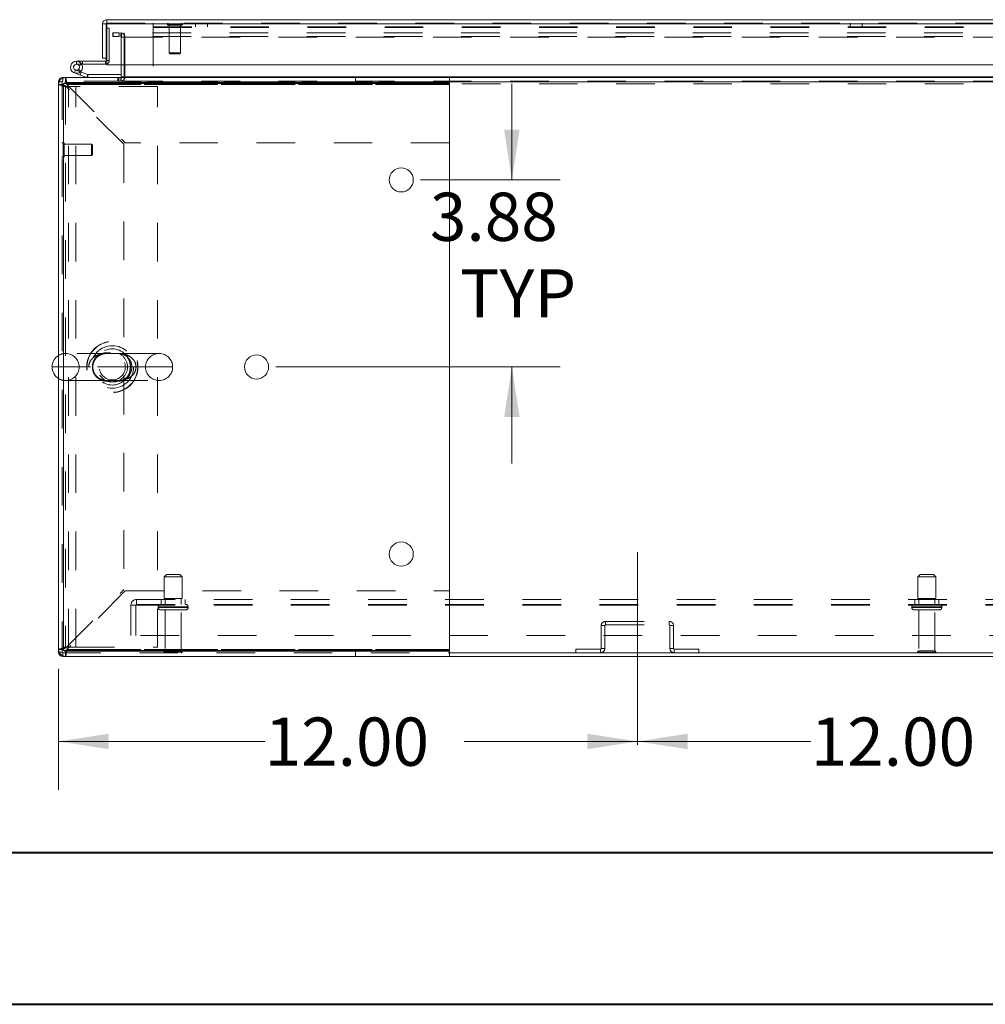
# Model space of a CAD drawing. Units: inches. Extents: x 0 to 23.4, y 0 to 16.5.
# Drawn here: x 3.4 to 5.9, y 0 to 2.6 of the extents above; entities that cross this region are included whole.
import ezdxf

# ---------------------------------------------------------------- set-up
doc = ezdxf.new("R2010")
doc.units = ezdxf.units.IN
doc.header["$MEASUREMENT"] = 0
doc.linetypes.add('CENTERX2', pattern=[0.8, 0.5, -0.1, 0.1, -0.1])
doc.linetypes.add('HIDDEN', pattern=[0.075, 0.05, -0.025])
doc.styles.add('SLDTEXTSTYLE0', font='TXT', dxfattribs={"width": 0.75})
doc.dimstyles.new('SLDDIMSTYLE0', dxfattribs={"dimtxt": 0.125, "dimasz": 0.13, "dimexe": 0, "dimexo": 0.0625, "dimgap": 0.03125, "dimtad": 0, "dimtih": 1, "dimtoh": 1, "dimlfac": 8, "dimrnd": 1e-09, "dimzin": 4, "dimdsep": 46, "dimtxsty": 'SLDTEXTSTYLE0', "dimsah": 1, "dimcen": 0.09, "dimadec": 0, "dimazin": 1, "dimtfac": 1, "dimtofl": 0, "dimtmove": 0, "dimatfit": 3, "dimfxl": 1, "dimfrac": 2, "dimtolj": 1, "dimtzin": 12, "dimarcsym": 0})
doc.dimstyles.new('SLDDIMSTYLE2', dxfattribs={"dimtxt": 0.125, "dimasz": 0.13, "dimexe": 0, "dimexo": 0.0625, "dimgap": 0.03125, "dimtad": 0, "dimtih": 1, "dimtoh": 1, "dimlfac": 8, "dimrnd": 1e-09, "dimzin": 12, "dimdsep": 46, "dimtxsty": 'SLDTEXTSTYLE0', "dimsah": 1, "dimcen": 0.09, "dimadec": 0, "dimazin": 3, "dimtfac": 1, "dimtmove": 0, "dimatfit": 0, "dimfxl": 1, "dimfrac": 2, "dimtolj": 1, "dimtzin": 12, "dimarcsym": 0})

# ---------------------------------------------------------------- blocks, each defined once
blk = doc.blocks.new('_D_2')
at = {"color": 7, "linetype": 'Continuous', "lineweight": 0}
for p, q in [((3.4889, 0.8782), (3.4889, 0.5647)), ((3.4889, 0.6897), (4.023, 0.6897)), ((4.9889, 0.6897), (4.5402, 0.6897))]:
    blk.add_line(p, q, dxfattribs=at)
for points in [[(3.4889, 0.6897), (3.6189, 0.6697), (3.6189, 0.7097)], [(4.9889, 0.6897), (4.8589, 0.7097), (4.8589, 0.6697)]]:
    blk.add_solid(points, dxfattribs=at)
at = {"color": 7, "linetype": 'Continuous', "lineweight": 0, "insert": (4.023, 0.7517, 0.0005), "char_height": 0.125, "attachment_point": 1, "style": 'SLDTEXTSTYLE0'}
blk.add_mtext('12.00', dxfattribs=at)
blk = doc.blocks.new('_D_3')
at = {"color": 7, "linetype": 'Continuous', "lineweight": 0}
for p, q in [((4.9889, 0.6897), (5.4382, 0.6897)), ((6.4889, 0.6897), (5.9554, 0.6897))]:
    blk.add_line(p, q, dxfattribs=at)
for points in [[(4.9889, 0.6897), (5.1189, 0.6697), (5.1189, 0.7097)], [(6.4889, 0.6897), (6.3589, 0.7097), (6.3589, 0.6697)]]:
    blk.add_solid(points, dxfattribs=at)
at = {"color": 7, "linetype": 'Continuous', "lineweight": 0, "insert": (5.4382, 0.7517, 0.0005), "char_height": 0.125, "attachment_point": 1, "style": 'SLDTEXTSTYLE0'}
blk.add_mtext('12.00', dxfattribs=at)
blk = doc.blocks.new('_D_5')
at = {"color": 7, "linetype": 'Continuous', "lineweight": 0}
for p, q in [((4.6636, 2.1452), (4.6636, 2.3952)), ((4.4269, 2.1452), (4.7886, 2.1452)), ((4.0519, 1.6603), (4.7886, 1.6603)), ((4.6636, 1.6603), (4.6636, 1.4103))]:
    blk.add_line(p, q, dxfattribs=at)
for points in [[(4.6636, 2.1452), (4.6836, 2.2752), (4.6436, 2.2752)], [(4.6636, 1.6603), (4.6436, 1.5303), (4.6836, 1.5303)]]:
    blk.add_solid(points, dxfattribs=at)
at = {"color": 7, "linetype": 'Continuous', "lineweight": 0, "char_height": 0.125, "attachment_point": 1, "style": 'SLDTEXTSTYLE0'}
for s, insert in [('3.88', (4.4512, 2.1121, 0.0005)), ('TYP', (4.5295, 1.9136, 0.0005))]:
    blk.add_mtext(s, dxfattribs=dict(at, insert=insert))

msp = doc.modelspace()

# ---------------------------------------------------------------- linework, layer by layer
at = {"color": 7, "linetype": 'Continuous', "lineweight": 15}
for p, q in [((3.61366, 2.56041), (7.86124, 2.56041)), ((3.61366, 2.55107), (3.61366, 2.56041)), ((3.6027, 2.54944), (3.61204, 2.54944)), ((3.6027, 2.54944), (3.6027, 2.46103)), ((3.61204, 2.54944), (3.61204, 2.46103)), ((3.61204, 2.53857), (3.61381, 2.53857)), ((3.61381, 2.54944), (7.8611, 2.54944)), ((3.61381, 2.54944), (3.61381, 2.44319)), ((3.53541, 2.45269), (3.53541, 2.44488)), ((3.61041, 2.45269), (3.53541, 2.45269)), ((3.61204, 2.46103), (3.6027, 2.46103)), ((3.61041, 2.45269), (3.61041, 2.44488)), ((3.61204, 2.46103), (3.61204, 2.45432)), ((3.61041, 2.44488), (3.53541, 2.44488)), ((3.54226, 2.44083), (3.54911, 2.44459)), ((3.54475, 2.41704), (3.54742, 2.42438)), ((3.54546, 2.4251), (3.54742, 2.42438)), ((3.54742, 2.42438), (3.5643, 2.41824)), ((3.54911, 2.44459), (3.54894, 2.44488)), ((7.8611, 2.44319), (3.61381, 2.44319)), ((3.65139, 2.44319), (3.65139, 2.41195)), ((3.65921, 2.41195), (3.65921, 2.44319)), ((3.48886, 2.39245), (3.48886, 2.39937)), ((3.49982, 2.41033), (3.50673, 2.41033)), ((3.50673, 2.39733), (3.50673, 2.41033)), ((3.50673, 2.41033), (4.50198, 2.41033)), ((3.54475, 2.41704), (3.53007, 2.42239)), ((3.54475, 2.41704), (3.56163, 2.4109)), ((3.5643, 2.41824), (3.56163, 2.4109)), ((3.56486, 2.41814), (3.56486, 2.41033)), ((3.56486, 2.41814), (3.65139, 2.41814)), ((3.65921, 2.41195), (3.65921, 2.41033)), ((4.50198, 2.41033), (4.50198, 2.39733)), ((4.50198, 2.41033), (6.97573, 2.41033)), ((3.50186, 2.39245), (3.48886, 2.39245)), ((3.48886, 2.39245), (3.48886, 0.9282)), ((3.50186, 0.92545), (3.50186, 2.3952)), ((3.50186, 2.3952), (4.50186, 2.3952)), ((3.50186, 2.39245), (3.50186, 0.9282)), ((3.50673, 2.39733), (4.50198, 2.39733)), ((4.50186, 2.3952), (4.50186, 0.92545)), ((4.50198, 2.39733), (4.50198, 2.39245)), ((4.50198, 2.39245), (4.50198, 2.24095)), ((4.50198, 2.24095), (4.50186, 2.24095)), ((4.50186, 1.0797), (4.50198, 1.0797)), ((4.50198, 1.0797), (4.50198, 0.9282)), ((3.50186, 0.9282), (3.48886, 0.9282)), ((3.48886, 0.92129), (3.48886, 0.9282)), ((4.50186, 0.92545), (3.50186, 0.92545)), ((3.50673, 0.92333), (3.50673, 0.91033)), ((4.50198, 0.92333), (3.50673, 0.92333)), ((4.50198, 0.9282), (4.50198, 0.92333)), ((4.50198, 0.91033), (4.50198, 0.92333)), ((4.50198, 0.91967), (6.97573, 0.91967)), ((3.49982, 0.91033), (3.50673, 0.91033)), ((4.50198, 0.91033), (3.50673, 0.91033)), ((4.50198, 0.91033), (6.97573, 0.91033))]:
    msp.add_line(p, q, dxfattribs=at)
at = {"color": 7, "linetype": 'HIDDEN', "lineweight": 0}
for p, q in [((3.61366, 2.55107), (7.86124, 2.55107)), ((7.8611, 2.54944), (3.61381, 2.54944)), ((3.61381, 2.53857), (3.61985, 2.53857)), ((3.61985, 2.53857), (3.61985, 2.45432)), ((3.73399, 2.54011), (3.73399, 2.55107)), ((3.73399, 2.54173), (7.37849, 2.54173)), ((3.73399, 2.54011), (7.37849, 2.54011)), ((3.73399, 2.54011), (3.73399, 2.39423)), ((3.77052, 2.54871), (3.77052, 2.54851)), ((3.80984, 2.54871), (3.77058, 2.54871)), ((3.80984, 2.54851), (3.77058, 2.54851)), ((3.77288, 2.54615), (3.80752, 2.54615)), ((3.77544, 2.54615), (3.77544, 2.47479)), ((3.80496, 2.47479), (3.80496, 2.54615)), ((3.80989, 2.54851), (3.80989, 2.54871)), ((3.84336, 2.55107), (3.84336, 2.54173)), ((3.87461, 2.54173), (3.87461, 2.55107)), ((5.54061, 2.55107), (5.54061, 2.54173)), ((5.57186, 2.54173), (5.57186, 2.55107)), ((3.62948, 2.52599), (3.62988, 2.52599)), ((3.62948, 2.52599), (3.62948, 2.51665)), ((3.62948, 2.51665), (3.62988, 2.51665)), ((3.62988, 2.51665), (3.62988, 2.52599)), ((3.62988, 2.52599), (3.6455, 2.52599)), ((3.6455, 2.51665), (3.62988, 2.51665)), ((3.6455, 2.52599), (3.6455, 2.51665)), ((7.83221, 2.52599), (3.6455, 2.52599)), ((7.83221, 2.51665), (3.6455, 2.51665)), ((3.64977, 2.51665), (3.64977, 2.52599)), ((3.65139, 2.51503), (3.66073, 2.51503)), ((3.65139, 2.51503), (3.65139, 2.44319)), ((3.65179, 2.51665), (3.65179, 2.52599)), ((3.65921, 2.51665), (3.65921, 2.52599)), ((3.65921, 2.51665), (3.65921, 2.51503)), ((3.65921, 2.51503), (7.81851, 2.51503)), ((3.65921, 2.44319), (3.65921, 2.51503)), ((3.66073, 2.51503), (3.66073, 2.41195)), ((3.53541, 2.44488), (3.53541, 2.45269)), ((3.55104, 2.44488), (3.55104, 2.45269)), ((3.61041, 2.45269), (3.61041, 2.44488)), ((3.61204, 2.45432), (3.61985, 2.45432)), ((3.61381, 2.45432), (3.61985, 2.45432)), ((3.77544, 2.47479), (3.80496, 2.47479)), ((3.77544, 2.47479), (3.7779, 2.47233)), ((3.7779, 2.47233), (3.8025, 2.47233)), ((3.8025, 2.47233), (3.80496, 2.47479)), ((3.53274, 2.42973), (3.53007, 2.42239)), ((3.53274, 2.42973), (3.54546, 2.4251)), ((3.54645, 2.42601), (3.54093, 2.43154)), ((3.49819, 2.39937), (3.48886, 2.39937)), ((3.49819, 2.39937), (3.49025, 2.39937)), ((3.49819, 2.40099), (3.49819, 0.91967)), ((3.65454, 2.40099), (3.49819, 2.40099)), ((3.49982, 2.40099), (3.49982, 2.41033)), ((3.49982, 2.40099), (3.49982, 2.40894)), ((3.50673, 2.39733), (3.50673, 2.41033)), ((3.5643, 2.41824), (3.56163, 2.4109)), ((3.56486, 2.41814), (3.56486, 2.41033)), ((3.64277, 2.41033), (3.64277, 2.40099)), ((3.6451, 2.41033), (3.6451, 2.40099)), ((3.64977, 2.41033), (3.64977, 2.40099)), ((3.65139, 2.41195), (3.65139, 2.41033)), ((3.65139, 2.41195), (3.66073, 2.41195)), ((3.65139, 2.41033), (3.65139, 2.40099)), ((3.65454, 2.40099), (3.65454, 2.3947)), ((3.65921, 2.41195), (7.81851, 2.41195)), ((3.65921, 2.41195), (3.66073, 2.41195)), ((3.65921, 2.39937), (3.65921, 2.41033)), ((3.65921, 2.40099), (7.81851, 2.40099)), ((3.65921, 2.3947), (3.65921, 2.39937)), ((7.81851, 2.39937), (3.65921, 2.39937)), ((4.50198, 2.39937), (3.65921, 2.39937)), ((4.25838, 2.39733), (4.25838, 2.41033)), ((3.50186, 2.39245), (3.48886, 2.39245)), ((3.49819, 2.38689), (3.51494, 2.38689)), ((3.50673, 2.38897), (3.50673, 0.93168)), ((3.65823, 2.23747), (3.50673, 2.38897)), ((4.50198, 2.39245), (3.51021, 2.39245)), ((3.51021, 2.39245), (3.66171, 2.24095)), ((3.51021, 2.39245), (4.50186, 2.39245)), ((3.51494, 0.93377), (3.51494, 2.38689)), ((3.53369, 2.38689), (3.51494, 2.38689)), ((3.53369, 0.93377), (3.53369, 2.38689)), ((3.74507, 2.38689), (3.53369, 2.38689)), ((3.73399, 2.39423), (7.37849, 2.39423)), ((3.74507, 0.93377), (3.74507, 2.38689)), ((3.50075, 2.24251), (3.50056, 2.24251)), ((3.50056, 2.24244), (3.50056, 2.20319)), ((3.50075, 2.24244), (3.50075, 2.20319)), ((3.50312, 2.20551), (3.50312, 2.24015)), ((3.57447, 2.23759), (3.50312, 2.23759)), ((3.57447, 2.20807), (3.57447, 2.23759)), ((3.57693, 2.23513), (3.57447, 2.23759)), ((3.57693, 2.21053), (3.57693, 2.23513)), ((3.65823, 2.23747), (3.65823, 1.08318)), ((4.50186, 2.24095), (3.66171, 2.24095)), ((3.50056, 2.20314), (3.50075, 2.20314)), ((3.50312, 2.20807), (3.57447, 2.20807)), ((3.57447, 2.20807), (3.57693, 2.21053)), ((3.63608, 1.69549), (3.5071, 1.69549)), ((3.74929, 1.69549), (3.63608, 1.69549)), ((3.47194, 1.66033), (3.68955, 1.66033)), ((3.56684, 1.66033), (3.48886, 1.66033)), ((3.68955, 1.66033), (3.54226, 1.66033)), ((3.78444, 1.66033), (3.68955, 1.66033)), ((3.5071, 1.62517), (3.62053, 1.62517)), ((3.62053, 1.62517), (3.74929, 1.62517)), ((3.76854, 1.12279), (3.76229, 1.11654)), ((3.76229, 1.11654), (3.78939, 1.11654)), ((3.76229, 1.11654), (3.76229, 1.06029)), ((3.76854, 1.12279), (3.78841, 1.12279)), ((3.78841, 1.12279), (3.80292, 1.12279)), ((3.78939, 1.11654), (3.80917, 1.11654)), ((3.80917, 1.11654), (3.80292, 1.12279)), ((3.80917, 1.06029), (3.80917, 1.11654)), ((5.72167, 1.12279), (5.71542, 1.11654)), ((5.71542, 1.11654), (5.74553, 1.11654)), ((5.71542, 1.11654), (5.71542, 1.06029)), ((5.72167, 1.12279), (5.74375, 1.12279)), ((5.74375, 1.12279), (5.75604, 1.12279)), ((5.74553, 1.11654), (5.76229, 1.11654)), ((5.76229, 1.11654), (5.75604, 1.12279)), ((5.76229, 1.06029), (5.76229, 1.11654)), ((3.50673, 0.93168), (3.65823, 1.08318)), ((3.66171, 1.0797), (3.51021, 0.9282)), ((3.66171, 1.0797), (4.50186, 1.0797)), ((3.69098, 1.05767), (7.78673, 1.05767)), ((3.69098, 1.05767), (3.69098, 1.04304)), ((3.75448, 1.05767), (3.75448, 1.04467)), ((3.76229, 1.06029), (3.78939, 1.06029)), ((3.76511, 1.06029), (3.76511, 1.04467)), ((3.78939, 1.06029), (3.80917, 1.06029)), ((3.80636, 1.04467), (3.80636, 1.06029)), ((3.81698, 1.04467), (3.81698, 1.05767)), ((5.70761, 1.05767), (5.70761, 1.04467)), ((5.71542, 1.06029), (5.74553, 1.06029)), ((5.71823, 1.06029), (5.71823, 1.04467)), ((5.74553, 1.06029), (5.76229, 1.06029)), ((5.75948, 1.04467), (5.75948, 1.06029)), ((5.77011, 1.04467), (5.77011, 1.05767)), ((3.67636, 0.96392), (3.67636, 1.04304)), ((3.67636, 1.04304), (3.69098, 1.04304)), ((3.68936, 1.04304), (3.68936, 0.96392)), ((3.69098, 1.04467), (7.78673, 1.04467)), ((3.69098, 1.04304), (7.78673, 1.04304)), ((3.74667, 1.03842), (3.82459, 1.03842)), ((3.74667, 1.03842), (3.74667, 1.03729)), ((3.74667, 1.03729), (3.82459, 1.03729)), ((3.82464, 1.03842), (3.74668, 1.03842)), ((3.82464, 1.03729), (3.74668, 1.03729)), ((3.82479, 1.03842), (3.7469, 1.03842)), ((3.82479, 1.03729), (3.7469, 1.03729)), ((3.75292, 1.03104), (3.79085, 1.03104)), ((3.76511, 1.03104), (3.76511, 0.92417)), ((3.79085, 1.03104), (3.81854, 1.03104)), ((3.80636, 0.92417), (3.80636, 1.03104)), ((3.82479, 1.03729), (3.82479, 1.03842)), ((5.69979, 1.03842), (5.69979, 1.03729)), ((5.77786, 1.03842), (5.69985, 1.03842)), ((5.77786, 1.03729), (5.69985, 1.03729)), ((5.69995, 1.03842), (5.77791, 1.03842)), ((5.69995, 1.03729), (5.77791, 1.03729)), ((5.70604, 1.03104), (5.7482, 1.03104)), ((5.71823, 1.03104), (5.71823, 0.92417)), ((5.7482, 1.03104), (5.77167, 1.03104)), ((5.75948, 0.92417), (5.75948, 1.03104)), ((5.77792, 1.03729), (5.77792, 1.03842)), ((4.90607, 0.99158), (4.90607, 1.00092)), ((4.90607, 1.00092), (5.07164, 1.00092)), ((5.07164, 0.99158), (5.07164, 1.00092)), ((4.90444, 0.98995), (4.89511, 0.98995)), ((4.89511, 0.98995), (4.89511, 0.93063)), ((4.90444, 0.98995), (4.90444, 0.93063)), ((4.90607, 0.99158), (5.07164, 0.99158)), ((5.07327, 0.93063), (5.07327, 0.98995)), ((5.07327, 0.98995), (5.08261, 0.98995)), ((5.08261, 0.93063), (5.08261, 0.98995)), ((7.80136, 0.96392), (3.67636, 0.96392)), ((3.50186, 0.9282), (3.48886, 0.9282)), ((3.49819, 0.92129), (3.48886, 0.92129)), ((3.49819, 0.92129), (3.49025, 0.92129)), ((3.49819, 0.93377), (3.51494, 0.93377)), ((3.49819, 0.91967), (4.50198, 0.91967)), ((3.49982, 0.91967), (3.49982, 0.91033)), ((3.49982, 0.91967), (3.49982, 0.91172)), ((3.50673, 0.92333), (3.50673, 0.91033)), ((3.51021, 0.9282), (4.50198, 0.9282)), ((4.50186, 0.9282), (3.51021, 0.9282)), ((3.51494, 0.93377), (3.53369, 0.93377)), ((3.53369, 0.93377), (3.74507, 0.93377)), ((3.76198, 0.92104), (3.78944, 0.92104)), ((3.76511, 0.92417), (3.78895, 0.92417)), ((3.78895, 0.92417), (3.80636, 0.92417)), ((3.78944, 0.92104), (3.80948, 0.92104)), ((4.25838, 0.92333), (4.25838, 0.91033)), ((4.89348, 0.929), (4.82944, 0.929)), ((4.82944, 0.91967), (4.82944, 0.929)), ((4.89348, 0.929), (4.89348, 0.91967)), ((4.89511, 0.93063), (4.90444, 0.93063)), ((5.08261, 0.93063), (5.07327, 0.93063)), ((5.08423, 0.929), (5.08423, 0.91967)), ((5.14827, 0.929), (5.08423, 0.929)), ((5.14827, 0.91967), (5.14827, 0.929)), ((5.71511, 0.92104), (5.74562, 0.92104)), ((5.71823, 0.92417), (5.74473, 0.92417)), ((5.74473, 0.92417), (5.75948, 0.92417)), ((5.74562, 0.92104), (5.76261, 0.92104))]:
    msp.add_line(p, q, dxfattribs=at)
at = {"color": 8, "linetype": 'Continuous', "lineweight": 15}
for p, q in [((3.61204, 2.45432), (3.61381, 2.45432)), ((3.49025, 2.39937), (3.48886, 2.39937)), ((3.49982, 2.40894), (3.49982, 2.41033)), ((3.65139, 2.41195), (3.65921, 2.41195)), ((7.5167, 2.41195), (3.65921, 2.41195)), ((6.97573, 2.39937), (4.50198, 2.39937)), ((4.50186, 2.39245), (4.50198, 2.39245)), ((3.48886, 1.66033), (3.47194, 1.66033)), ((3.49025, 0.92129), (3.48886, 0.92129)), ((4.50198, 0.9282), (4.50186, 0.9282)), ((3.49982, 0.91172), (3.49982, 0.91033))]:
    msp.add_line(p, q, dxfattribs=at)
at = {"color": 7, "linetype": 'CENTERX2', "lineweight": 0}
msp.add_line((4.98886, 0.68063), (4.98886, 1.23995), dxfattribs=at)
at = {"color": 7, "linetype": 'Continuous', "lineweight": 40}
for p, q in [((0.98736, 0.40216), (22.99523, 0.40216)), ((0.0031, 0.00846), (23.38893, 0.00846))]:
    msp.add_line(p, q, dxfattribs=at)
at = {"color": 7, "linetype": 'Continuous', "lineweight": 15, "flags": 128}
msp.add_lwpolyline([(3.61381, 2.44551), (3.61225, 2.44506), (3.61041, 2.44488)], dxfattribs=at)
at = {"color": 7, "linetype": 'Continuous', "lineweight": 15}
for centre in [(4.37686, 2.1452), (4.00186, 1.66033), (4.37686, 1.17545)]:
    msp.add_circle(centre, 0.03125, dxfattribs=at)
at = {"color": 7, "linetype": 'HIDDEN', "lineweight": 0}
for centre, radius in [((3.62819, 1.66033), 0.06641), ((3.62819, 1.66033), 0.06571), ((3.62819, 1.66033), 0.05518), ((3.62794, 1.66033), 0.04688), ((3.62819, 1.66033), 0.04688), ((3.62819, 1.66033), 0.03906), ((3.62819, 1.66033), 0.03369)]:
    msp.add_circle(centre, radius, dxfattribs=at)
for centre, radius, start, end in [((3.77288, 2.54871), 0.00236, 90, 180), ((3.77288, 2.54851), 0.00236, 180, 270), ((3.80752, 2.54871), 0.00236, 0, 90), ((3.80752, 2.54851), 0.00236, 270, 0), ((3.64977, 2.51503), 0.01096, 0, 90), ((3.64977, 2.51503), 0.00162, 0, 90), ((3.53541, 2.43707), 0.01562, 30, 90), ((3.61041, 2.45432), 0.00944, 291.0694, 0), ((3.49982, 2.39937), 0.00163, 90, 180), ((3.64977, 2.41195), 0.01096, 270, 0), ((3.65687, 2.3947), 0.00233, 180, 0), ((3.50056, 2.24015), 0.00236, 90, 180), ((3.50075, 2.24015), 0.00236, 0, 90), ((3.50056, 2.20551), 0.00236, 180, 270), ((3.50075, 2.20551), 0.00236, 270, 0), ((3.5071, 1.66033), 0.03516, 90, 121.26073), ((3.5071, 1.66033), 0.03516, 0, 90), ((3.74929, 1.66033), 0.03516, 90, 180), ((3.74929, 1.66033), 0.03516, 0, 90), ((3.5071, 1.66033), 0.03516, 270, 0), ((3.74929, 1.66033), 0.03516, 180, 270), ((3.74929, 1.66033), 0.03516, 270, 0), ((3.5071, 1.66033), 0.03516, 238.73927, 270), ((3.69098, 1.04304), 0.01463, 90, 180), ((3.69098, 1.04304), 0.00162, 90, 180), ((3.75292, 1.03842), 0.00625, 90, 180), ((3.75292, 1.03729), 0.00625, 180, 270), ((3.81854, 1.03842), 0.00625, 0, 90), ((3.81854, 1.03729), 0.00625, 270, 0), ((5.70604, 1.03842), 0.00625, 90, 180), ((5.70604, 1.03729), 0.00625, 180, 270), ((5.77167, 1.03842), 0.00625, 0, 90), ((5.77167, 1.03729), 0.00625, 270, 0), ((4.90607, 0.98995), 0.01096, 90, 180), ((5.07164, 0.98995), 0.01096, 0, 90), ((4.90607, 0.98995), 0.00163, 90, 180), ((5.07164, 0.98995), 0.00162, 0, 90), ((3.49982, 0.92129), 0.00163, 180, 270), ((3.76511, 0.92104), 0.00312, 90, 180), ((3.76457, 0.92279), 0.00313, 214.0558, 270), ((3.80636, 0.92104), 0.00312, 0, 90), ((3.80689, 0.92279), 0.00313, 270, 325.9442), ((4.89348, 0.93063), 0.01096, 270, 360), ((4.89348, 0.93063), 0.00162, 270, 360), ((5.08423, 0.93063), 0.01096, 180, 270), ((5.08423, 0.93063), 0.00162, 180, 270), ((5.71823, 0.92104), 0.00313, 90, 180), ((5.7177, 0.92279), 0.00313, 214.0558, 270), ((5.75948, 0.92104), 0.00313, 0, 90), ((5.76002, 0.92279), 0.00313, 270, 325.9442)]:
    msp.add_arc(centre, radius, start, end, dxfattribs=at)
at = {"color": 7, "linetype": 'Continuous', "lineweight": 15}
for centre, radius, start, end in [((3.53541, 2.43707), 0.01562, 90, 28.75482), ((3.61041, 2.45432), 0.00163, 270, 0), ((3.53541, 2.43707), 0.00781, 90, 28.75482), ((3.53541, 2.43707), 0.00781, 28.75482, 90), ((3.50673, 2.39245), 0.01788, 90, 180), ((3.49982, 2.39937), 0.01096, 90, 180), ((3.56486, 2.41977), 0.00944, 250, 270), ((3.56486, 2.41977), 0.00163, 250, 270), ((3.64977, 2.41195), 0.00163, 270, 0), ((3.50673, 2.39245), 0.00488, 90, 180), ((3.5071, 1.66033), 0.03516, 121.26073, 180), ((3.5071, 1.66033), 0.03516, 180, 238.73927), ((3.50673, 0.9282), 0.01788, 180, 270), ((3.49982, 0.92129), 0.01096, 180, 270), ((3.50673, 0.9282), 0.00488, 180, 270)]:
    msp.add_arc(centre, radius, start, end, dxfattribs=at)
for points in [[(3.61366, 2.56041), (3.61223, 2.56024), (3.60935, 2.55991), (3.60573, 2.55738), (3.60319, 2.55375), (3.60287, 2.55088), (3.6027, 2.54944)], [(3.61381, 2.54944), (3.61379, 2.55088), (3.61377, 2.55375), (3.61373, 2.55738), (3.6137, 2.55991), (3.61367, 2.56024), (3.61366, 2.56041)], [(3.61366, 2.55107), (3.61345, 2.55105), (3.61302, 2.551), (3.61249, 2.55062), (3.61211, 2.55008), (3.61206, 2.54966), (3.61204, 2.54944)]]:
    msp.add_open_spline(points, degree=3, dxfattribs=at)
at = {"color": 7, "linetype": 'HIDDEN', "lineweight": 0}
for points in [[(3.51021, 2.39245), (3.50992, 2.3948), (3.50934, 2.39948), (3.50847, 2.40539), (3.5076, 2.40952), (3.50702, 2.41006), (3.50673, 2.41033)], [(3.48886, 2.39245), (3.48913, 2.39216), (3.48966, 2.39158), (3.4938, 2.39071), (3.49971, 2.38984), (3.50439, 2.38926), (3.50673, 2.38897)], [(3.50186, 2.39245), (3.50193, 2.39216), (3.50208, 2.39158), (3.5032, 2.39071), (3.50482, 2.38984), (3.50609, 2.38926), (3.50673, 2.38897)], [(3.50673, 0.93168), (3.50439, 0.93139), (3.49971, 0.93081), (3.4938, 0.92994), (3.48966, 0.92907), (3.48913, 0.92849), (3.48886, 0.9282)], [(3.50673, 0.93168), (3.50609, 0.93139), (3.50482, 0.93081), (3.5032, 0.92994), (3.50208, 0.92907), (3.50193, 0.92849), (3.50186, 0.9282)], [(3.50673, 0.91033), (3.50702, 0.9106), (3.5076, 0.91114), (3.50847, 0.91527), (3.50934, 0.92118), (3.50992, 0.92586), (3.51021, 0.9282)]]:
    msp.add_open_spline(points, degree=3, dxfattribs=at)
at = {"color": 7, "linetype": 'Continuous', "lineweight": 15}
for points, knots in [([(3.50886, 2.3952), (3.50873, 2.39545), (3.50831, 2.39623), (3.5076, 2.3971), (3.50702, 2.39725), (3.50673, 2.39733)], [0, 0, 0, 0, 0.1805949, 0.5902974, 1, 1, 1, 1]), ([(3.50673, 0.92333), (3.50702, 0.92341), (3.5076, 0.92356), (3.50831, 0.92443), (3.50873, 0.92521), (3.50886, 0.92545)], [0, 0, 0, 0, 0.4097026, 0.8194051, 1, 1, 1, 1])]:
    msp.add_open_spline(points, degree=3, knots=knots, dxfattribs=at)
at = {"color": 7, "linetype": 'HIDDEN', "lineweight": 0}
for points, knots in [([(3.51021, 2.39245), (3.50992, 2.39311), (3.50947, 2.39412), (3.50902, 2.39492), (3.50886, 2.3952)], [0, 0, 0, 0, 0.6413525, 1, 1, 1, 1]), ([(3.56684, 1.66033), (3.56712, 1.66328), (3.5677, 1.66962), (3.57253, 1.67855), (3.58051, 1.68643), (3.59043, 1.69163), (3.60098, 1.69442), (3.60877, 1.69534), (3.61346, 1.69539), (3.61462, 1.6954)], [0, 0, 0, 0, 0.126228, 0.2712023, 0.433368, 0.628504, 0.7860172, 0.9470778, 1, 1, 1, 1]), ([(3.58977, 1.63206), (3.59253, 1.63015), (3.59805, 1.62631), (3.60712, 1.62379), (3.6144, 1.62333), (3.62023, 1.62368), (3.62386, 1.62403), (3.62698, 1.6242), (3.62965, 1.6242), (3.63162, 1.62408), (3.63488, 1.62382), (3.63985, 1.62337), (3.64707, 1.6235), (3.65631, 1.62558), (3.66564, 1.6305), (3.67367, 1.63881), (3.67878, 1.64902), (3.68053, 1.66023), (3.67932, 1.6681), (3.67689, 1.67563), (3.67298, 1.68273), (3.6662, 1.68935), (3.65943, 1.69349), (3.65237, 1.69613), (3.64449, 1.69738), (3.63743, 1.69712), (3.63161, 1.69653), (3.62823, 1.69645), (3.62522, 1.69653), (3.62109, 1.69689), (3.61514, 1.69734), (3.60784, 1.69695), (3.59884, 1.69458), (3.58977, 1.68938), (3.58204, 1.68086), (3.57724, 1.67045), (3.57589, 1.65926), (3.5774, 1.6511), (3.5803, 1.64328), (3.5835, 1.6383), (3.58742, 1.6341), (3.58892, 1.6328), (3.58977, 1.63206)], [0, 0, 0, 0, 0.0357955, 0.0718209, 0.1090286, 0.1240639, 0.1393264, 0.1474416, 0.1521899, 0.1623841, 0.1652256, 0.184778, 0.2182781, 0.2524603, 0.296443, 0.333729, 0.3672202, 0.4002345, 0.4308797, 0.4354925, 0.4713683, 0.5048387, 0.5308362, 0.5575667, 0.5911986, 0.6255332, 0.6432083, 0.6512013, 0.6545624, 0.6696094, 0.6915104, 0.7241338, 0.7574508, 0.8005954, 0.8373405, 0.8706129, 0.9039074, 0.9334746, 0.9421728, 0.9794339, 0.9883167, 1, 1, 1, 1]), ([(3.58639, 1.63727), (3.58577, 1.638), (3.58381, 1.64029), (3.58113, 1.6446), (3.57879, 1.65044), (3.57753, 1.65657), (3.57744, 1.66296), (3.57848, 1.66916), (3.58061, 1.67499), (3.58369, 1.6803), (3.58772, 1.68505), (3.59262, 1.68906), (3.59837, 1.69225), (3.60496, 1.69443), (3.61122, 1.69535), (3.61702, 1.69552), (3.6218, 1.69545), (3.627, 1.69536), (3.63219, 1.69539), (3.63606, 1.69549), (3.63788, 1.69547), (3.63834, 1.69547)], [0, 0, 0, 0, 0.0283625, 0.0887787, 0.1392021, 0.1923986, 0.2435275, 0.29465, 0.347154, 0.402939, 0.4626886, 0.5287284, 0.6013978, 0.6811596, 0.770702, 0.817443, 0.8601593, 0.901511, 0.9464006, 0.986777, 1, 1, 1, 1]), ([(3.63606, 1.69546), (3.63707, 1.69549), (3.63829, 1.69553), (3.63943, 1.69547), (3.63963, 1.69546)], [0, 0, 0, 0, 0.8297219, 1, 1, 1, 1]), ([(3.63834, 1.69547), (3.63931, 1.69547), (3.64203, 1.69547), (3.64667, 1.69513), (3.65239, 1.69416), (3.65843, 1.69206), (3.66419, 1.68878), (3.66904, 1.68467), (3.67298, 1.67991), (3.67595, 1.67462), (3.67799, 1.66884), (3.67898, 1.66267), (3.67882, 1.65632), (3.67754, 1.6502), (3.67519, 1.64446), (3.67189, 1.63926), (3.66767, 1.63466), (3.66258, 1.63082), (3.65664, 1.62784), (3.65032, 1.62603), (3.64444, 1.62526), (3.64047, 1.6252), (3.63897, 1.62518)], [0, 0, 0, 0, 0.0233411, 0.0648513, 0.1238997, 0.1904345, 0.2517839, 0.3059892, 0.3557979, 0.4014922, 0.4432106, 0.4870268, 0.5294684, 0.5720727, 0.6164751, 0.6637646, 0.7145021, 0.7706742, 0.8327843, 0.9008027, 0.9626591, 1, 1, 1, 1]), ([(3.64444, 1.69523), (3.6463, 1.69517), (3.6519, 1.695), (3.66221, 1.69298), (3.6734, 1.6882), (3.6825, 1.68023), (3.68809, 1.67129), (3.68954, 1.66398), (3.68955, 1.66038), (3.68955, 1.66033)], [0, 0, 0, 0, 0.089756, 0.2697809, 0.5202349, 0.6749951, 0.8385561, 0.9977743, 1, 1, 1, 1]), ([(3.68955, 1.66033), (3.68921, 1.65703), (3.68851, 1.65032), (3.68316, 1.64121), (3.67484, 1.63348), (3.66452, 1.62849), (3.65357, 1.62589), (3.64416, 1.62515), (3.63608, 1.62517), (3.62935, 1.62527), (3.62107, 1.6252), (3.61142, 1.62509), (3.6003, 1.62628), (3.58978, 1.62931), (3.58233, 1.63342), (3.57601, 1.63852), (3.57224, 1.64292), (3.5687, 1.64958), (3.56726, 1.65434), (3.56687, 1.65861), (3.56685, 1.6599), (3.56684, 1.66033)], [0, 0, 0, 0, 0.0587183, 0.1195391, 0.1881879, 0.2713229, 0.3395152, 0.4092108, 0.4559387, 0.4926884, 0.5304868, 0.6031868, 0.6757508, 0.7500312, 0.8172885, 0.8388956, 0.9046551, 0.9232263, 0.9769654, 0.9923557, 1, 1, 1, 1]), ([(3.63897, 1.62518), (3.63894, 1.62518), (3.63749, 1.62514), (3.63424, 1.62523), (3.62911, 1.6253), (3.62394, 1.62526), (3.61909, 1.62517), (3.61456, 1.62519), (3.60977, 1.6255), (3.60388, 1.62654), (3.59778, 1.62865), (3.59189, 1.63211), (3.58828, 1.63521), (3.58657, 1.63707), (3.58639, 1.63727)], [0, 0, 0, 0, 0.0020317, 0.078385, 0.1513863, 0.230393, 0.3015619, 0.3770366, 0.4644001, 0.5826547, 0.738038, 0.8656502, 0.9854627, 1, 1, 1, 1]), ([(3.50886, 0.92545), (3.50902, 0.92574), (3.50947, 0.92654), (3.50992, 0.92755), (3.51021, 0.9282)], [0, 0, 0, 0, 0.3586475, 1, 1, 1, 1])]:
    msp.add_open_spline(points, degree=3, knots=knots, dxfattribs=at)

# ---------------------------------------------------------------- dimensions: what is measured, and where the dimension line sits
at = {"color": 7, "linetype": 'Continuous', "lineweight": 0}
dim = msp.add_linear_dim(base=(4.66358, 1.66033), p1=(4.37686, 2.1452), p2=(4.00186, 1.66033), angle=90, text='<>\\PTYP', dimstyle='SLDDIMSTYLE2', dxfattribs=at)
dim.commit()
dim.dimension.update_dxf_attribs({"geometry": '_D_5', "text_midpoint": (4.66358, 1.95094), "dimtype": 160})
for base, p1, p2, picture, middle in [((4.98886, 0.68974), (3.48886, 0.9282), (4.98886, 0.68063), '_D_2', (4.2816, 0.68974)), ((6.48886, 0.68974), (4.98886, 0.68063), (6.48886, 0.68063), '_D_3', (5.69682, 0.68974))]:
    dim = msp.add_linear_dim(base=base, p1=p1, p2=p2, dimstyle='SLDDIMSTYLE0', dxfattribs=at)
    dim.commit()
    dim.dimension.update_dxf_attribs({"geometry": picture, "text_midpoint": middle, "dimtype": 160})

doc.saveas('drawing.dxf')
